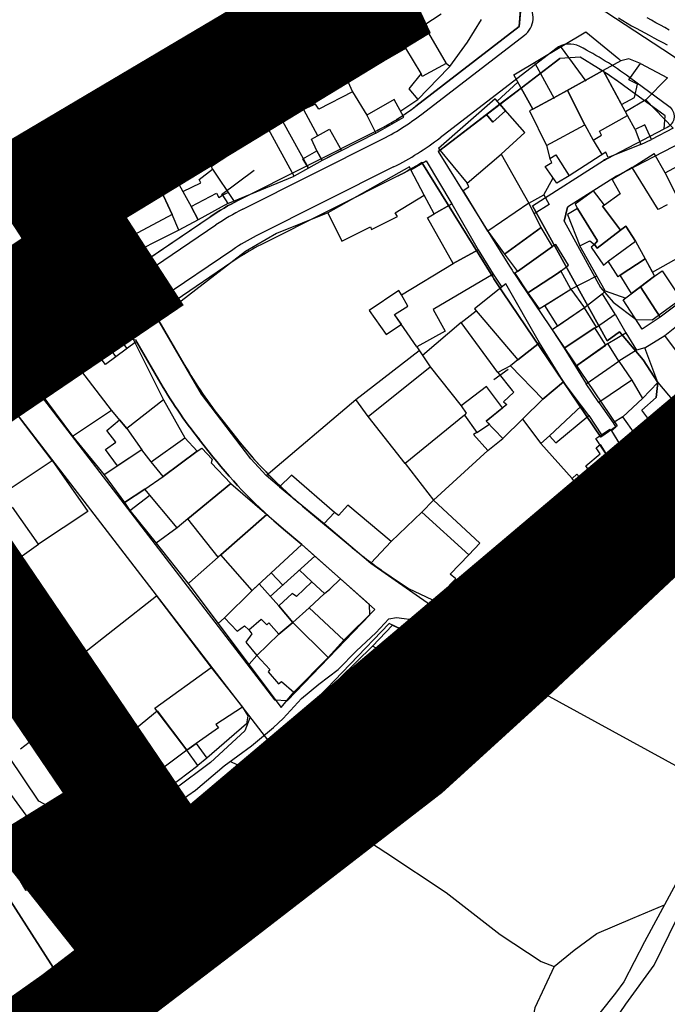
# Model space of a CAD drawing. Units: millimetres. Extents: x -2977 to 2504, y 1568 to 8727.
# Drawn here: x 621 to 751, y 2090 to 2287 of the extents above; entities that cross this region are included whole.
import ezdxf

# ---------------------------------------------------------------- set-up
doc = ezdxf.new("R2010")
doc.units = ezdxf.units.MM
doc.linetypes.add('ACAD_ISO02W100', pattern=[15, 12, -3])
doc.linetypes.add('ACAD_ISO09W100', pattern=[45, 24, -3, 6, -3, 6, -3])
doc.layers.add('CADR', color=7, linetype='Continuous')
doc.layers.add('P001', color=50, linetype='Continuous')

msp = doc.modelspace()

# ---------------------------------------------------------------- linework, layer by layer
at = {"color": 240, "linetype": 'ACAD_ISO02W100', "lineweight": 90, "true_color": 0xed1f24, "const_width": 20}
for points in [[(539.14, 2079.18), (539.11, 2091.16), (543.27, 2113.68), (548.46, 2139.94), (556.64, 2174.17), (558, 2177.08), (562.42, 2184.07), (566.49, 2190.51), (572.61, 2197.14), (585.69, 2207.47), (609.51, 2223.52), (633.8, 2239.99), (627.62, 2256.81), (693.71, 2295.98), (677.93, 2310.68)], [(850.44, 2251.42), (844.07, 2255.55), (833.74, 2254.48), (824.91, 2211.84), (786.25, 2218.25), (755.67, 2192.4), (719.52, 2158.53), (699.03, 2139.86), (660.69, 2110.25), (630.98, 2087.59), (599.64, 2065.42)]]:
    msp.add_lwpolyline(points, dxfattribs=at)
at = {"layer": 'CADR', "color": 251, "ltscale": 100, "extrusion": (-0.00080758, 0.001383, 0.999999)}
for p, q in [((702.65, 2292.05), (694.69, 2287.28)), ((694.69, 2287.28), (695.16, 2286.78)), ((701.74, 2286.18), (705.27, 2288.45)), ((710.5, 2282.74), (713.32, 2287.31)), ((695.16, 2286.78), (683.71, 2280.22)), ((695.16, 2286.78), (696.91, 2283.73)), ((696.91, 2283.73), (695.16, 2286.78)), ((696.91, 2283.73), (701.74, 2286.18)), ((696.91, 2283.73), (701.74, 2286.18)), ((701.74, 2286.18), (706.28, 2278.51)), ((698.18, 2281.6), (696.91, 2283.73)), ((698.18, 2281.6), (696.91, 2283.73)), ((719.81, 2276.2), (734.25, 2284.85)), ((734.25, 2284.85), (740.9, 2279.46)), ((686.55, 2274.91), (698.18, 2281.6)), ((701.22, 2276.48), (698.18, 2281.6)), ((698.18, 2281.6), (698.18, 2281.6)), ((707, 2277.92), (710.5, 2282.74)), ((674.49, 2274.9), (683.71, 2280.22)), ((683.71, 2280.22), (686.55, 2274.91)), ((683.71, 2280.22), (683.71, 2280.22)), ((683.71, 2280.22), (686.55, 2274.91)), ((741.27, 2279.06), (737.73, 2277.07)), ((741.27, 2279.06), (737.73, 2277.07)), ((740.9, 2279.46), (741.27, 2279.06)), ((742.87, 2279.43), (741.27, 2279.06)), ((745.23, 2278.49), (742.87, 2279.43)), ((700.56, 2271.26), (706.75, 2277.64)), ((706.28, 2278.51), (701.45, 2275.89)), ((706.28, 2278.51), (701.45, 2275.89)), ((707, 2277.92), (706.28, 2278.51)), ((706.75, 2277.64), (707, 2277.92)), ((737.73, 2277.07), (730.62, 2273.08)), ((737.73, 2277.07), (730.62, 2273.08)), ((737.73, 2277.07), (741.41, 2270.27)), ((737.73, 2277.07), (737.73, 2277.07)), ((742.6, 2268.08), (737.73, 2277.07)), ((742.86, 2275.19), (745.23, 2278.49)), ((745.23, 2278.49), (750.62, 2275.65)), ((701.22, 2276.48), (698.73, 2273.42)), ((701.45, 2275.89), (701.22, 2276.48)), ((701.45, 2275.89), (701.22, 2276.48)), ((723.64, 2269.34), (719.81, 2276.2)), ((744.6, 2274.34), (742.86, 2275.19)), ((750.62, 2275.65), (746.32, 2271.18)), ((674.49, 2274.9), (667.53, 2270.63)), ((677.64, 2269.25), (674.49, 2274.9)), ((677.64, 2269.25), (674.49, 2274.9)), ((686.55, 2274.91), (687.44, 2272.83)), ((698.73, 2273.42), (700.56, 2271.26)), ((716.49, 2270.94), (720.62, 2274.76)), ((730.62, 2273.08), (723.64, 2269.34)), ((730.62, 2273.08), (723.64, 2269.34)), ((734.07, 2266.16), (730.62, 2273.08)), ((730.62, 2273.08), (734.07, 2266.16)), ((744.05, 2271.65), (744.6, 2274.34)), ((687.44, 2272.83), (680.68, 2269.35)), ((687.44, 2272.83), (690.37, 2268.15)), ((695.82, 2271.29), (690.37, 2268.15)), ((697.77, 2267.73), (695.82, 2271.29)), ((697.19, 2269), (700.56, 2271.26)), ((716.05, 2271.44), (704.71, 2261.46)), ((722.01, 2264.68), (716.05, 2271.44)), ((741.41, 2270.27), (744.05, 2271.65)), ((746.32, 2271.18), (742.22, 2268.78)), ((746.32, 2271.18), (751.77, 2265.51)), ((656.1, 2263.17), (667.53, 2270.63)), ((667.53, 2270.63), (670.64, 2265.32)), ((667.53, 2270.63), (670.64, 2265.32)), ((673.39, 2266.92), (677.64, 2269.25)), ((680.03, 2270.36), (677.64, 2269.25)), ((677.64, 2269.25), (680.45, 2264.05)), ((680.68, 2269.35), (680.03, 2270.36)), ((723.64, 2269.34), (722.98, 2268.99)), ((690.37, 2268.15), (692.11, 2264.54)), ((692.11, 2264.54), (697.77, 2267.73)), ((722.98, 2268.99), (726.4, 2262.08)), ((737, 2264.89), (742.6, 2268.08)), ((744.17, 2265.29), (742.6, 2268.08)), ((670.64, 2265.32), (659.15, 2257.86)), ((670.64, 2265.32), (673.39, 2266.92)), ((670.64, 2265.32), (673.39, 2266.92)), ((675.78, 2255.9), (670.64, 2265.32)), ((673.39, 2266.92), (678.62, 2257.52)), ((679.27, 2263.34), (682.83, 2265.34)), ((682.83, 2265.34), (685.26, 2261.04)), ((726.4, 2262.08), (734.07, 2266.16)), ((734.07, 2266.16), (735.76, 2263.11)), ((746.09, 2266.17), (744.17, 2265.29)), ((744.17, 2265.29), (745.3, 2262.26)), ((747.41, 2263.22), (746.09, 2266.17)), ((751.77, 2265.51), (747.41, 2263.22)), ((656.1, 2263.17), (649.96, 2259.19)), ((659.15, 2257.86), (656.1, 2263.17)), ((659.15, 2257.86), (656.1, 2263.17)), ((680.31, 2260.96), (679.27, 2263.34)), ((692.11, 2264.54), (681.4, 2259.01)), ((717.3, 2260.34), (722.01, 2264.68)), ((735.76, 2263.11), (737.43, 2264.09)), ((737.43, 2264.09), (737, 2264.89)), ((745.3, 2262.26), (747.41, 2263.22)), ((704.71, 2261.46), (710.49, 2254.47)), ((726.4, 2262.08), (727.07, 2259.45)), ((735.76, 2263.11), (737.45, 2260.26)), ((745.3, 2262.26), (738.76, 2259.61)), ((646.93, 2257.55), (649.96, 2259.19)), ((649.96, 2259.19), (653.45, 2252.79)), ((649.96, 2259.19), (653.45, 2252.79)), ((677.5, 2259.35), (680.31, 2260.96)), ((678.62, 2257.52), (677.5, 2259.35)), ((681.4, 2259.01), (680.31, 2260.96)), ((680.31, 2260.96), (681.4, 2259.01)), ((685.26, 2261.04), (681.4, 2259.01)), ((710.49, 2254.47), (717.3, 2260.34)), ((710.49, 2254.47), (717.3, 2260.34)), ((717.3, 2260.34), (722.83, 2250.46)), ((727.07, 2259.45), (728.24, 2260.16)), ((727.47, 2258.63), (727.07, 2259.45)), ((728.24, 2260.16), (730.93, 2255.95)), ((738.25, 2260.74), (730.93, 2255.95)), ((738.76, 2259.61), (738.25, 2260.74)), ((743.57, 2257.63), (747.98, 2260.42)), ((750.17, 2256.54), (747.98, 2260.42)), ((635.6, 2251.52), (646.93, 2257.55)), ((651.31, 2248.22), (646.93, 2257.55)), ((646.93, 2257.55), (651.31, 2248.22)), ((656.74, 2255.2), (659.37, 2257.3)), ((659.37, 2257.3), (659.15, 2257.86)), ((659.37, 2257.3), (663.58, 2251.02)), ((678.62, 2257.52), (675.78, 2255.9)), ((681.4, 2259.01), (678.62, 2257.52)), ((698.91, 2257.74), (682.49, 2248.53)), ((699.18, 2257.16), (698.91, 2257.74)), ((699.18, 2257.16), (702.23, 2258.98)), ((702.23, 2258.98), (707.41, 2250.37)), ((726.11, 2257.85), (727.47, 2258.63)), ((728.44, 2254.48), (726.11, 2257.85)), ((743.57, 2257.63), (739.56, 2255.26)), ((748.78, 2249.24), (743.57, 2257.63)), ((750.17, 2256.54), (753.67, 2258.43)), ((662.43, 2250.39), (675.78, 2255.9)), ((701.83, 2252.08), (699.18, 2257.16)), ((701.83, 2252.08), (699.18, 2257.16)), ((725.83, 2252.16), (727.71, 2255.54)), ((730.93, 2255.95), (728.44, 2254.48)), ((739.56, 2255.26), (741.15, 2252.38)), ((752.49, 2251.98), (750.17, 2256.54)), ((653.45, 2252.79), (657.06, 2254.57)), ((657.06, 2254.57), (656.74, 2255.2)), ((709.64, 2252.99), (710.77, 2253.77)), ((710.77, 2253.77), (710.49, 2254.47)), ((636.98, 2248.84), (635.6, 2251.52)), ((653.45, 2252.79), (655.12, 2249.8)), ((655.12, 2249.8), (660.16, 2252.52)), ((660.16, 2252.52), (660.62, 2251.63)), ((660.62, 2251.63), (661.4, 2252.06)), ((661.4, 2252.06), (662.43, 2252.65)), ((661.4, 2252.06), (662.43, 2250.39)), ((696.05, 2248.57), (701.83, 2252.08)), ((703.84, 2248.31), (701.83, 2252.08)), ((701.83, 2252.08), (701.83, 2252.08)), ((714.6, 2244.87), (709.64, 2252.99)), ((722.83, 2250.46), (725.83, 2252.16)), ((725.83, 2252.16), (726.91, 2250.21)), ((735.81, 2252.94), (732.12, 2250.31)), ((738.01, 2250.09), (735.81, 2252.94)), ((741.15, 2252.38), (738.01, 2250.09)), ((656.52, 2247.11), (655.12, 2249.8)), ((655.12, 2249.8), (656.52, 2247.11)), ((662.43, 2250.39), (656.52, 2247.11)), ((703.84, 2248.31), (707.41, 2250.37)), ((707.41, 2250.37), (703.84, 2248.31)), ((707.41, 2250.37), (712.7, 2241.13)), ((722.83, 2250.46), (714.6, 2244.87)), ((722.83, 2250.46), (714.6, 2244.87)), ((723.93, 2248.31), (722.83, 2250.46)), ((725.32, 2245.6), (722.83, 2250.46)), ((726.91, 2250.21), (723.93, 2248.31)), ((732.61, 2249.44), (730.56, 2248.24)), ((732.12, 2250.31), (732.61, 2249.44)), ((732.61, 2249.44), (736.63, 2242.92)), ((736.63, 2242.92), (732.61, 2249.44)), ((737.59, 2249.88), (738.01, 2250.09)), ((738.01, 2250.09), (737.59, 2249.88)), ((741.23, 2245.06), (737.59, 2249.88)), ((737.59, 2249.88), (741.23, 2245.06)), ((750.61, 2250.17), (748.78, 2249.24)), ((636.66, 2247.29), (636.98, 2248.84)), ((651.31, 2248.22), (639.39, 2241.84)), ((652.66, 2245.06), (651.31, 2248.22)), ((682.49, 2248.53), (672.19, 2244.39)), ((682.49, 2248.53), (685.32, 2242.89)), ((691.29, 2245.19), (696.48, 2247.79)), ((696.48, 2247.79), (696.05, 2248.57)), ((702.48, 2247.51), (703.84, 2248.31)), ((707.67, 2238.37), (702.48, 2247.51)), ((703.84, 2248.31), (703.84, 2248.31)), ((730.56, 2248.24), (733.09, 2241.91)), ((639.39, 2241.84), (636.66, 2247.29)), ((656.52, 2247.11), (652.66, 2245.06)), ((685.32, 2242.89), (691.06, 2245.75)), ((691.06, 2245.75), (691.29, 2245.19)), ((717.95, 2240.24), (725.32, 2245.6)), ((725.32, 2245.6), (717.95, 2240.24)), ((727.56, 2241.78), (725.32, 2245.6)), ((741.23, 2245.06), (742.27, 2245.86)), ((742.27, 2245.86), (741.23, 2245.06)), ((742.27, 2245.86), (744.22, 2242.84)), ((744.22, 2242.84), (742.27, 2245.86)), ((652.66, 2245.06), (640.67, 2239.07)), ((672.19, 2244.39), (666.02, 2240.76)), ((714.6, 2244.87), (717.95, 2240.24)), ((736.53, 2241.45), (741.23, 2245.06)), ((741.23, 2245.06), (736.53, 2241.45)), ((741.23, 2245.06), (741.23, 2245.06)), ((727.56, 2241.78), (720.57, 2236.8)), ((720.57, 2236.8), (727.56, 2241.78)), ((728.27, 2242.19), (727.56, 2241.78)), ((730.81, 2238.06), (728.27, 2242.19)), ((733.09, 2241.91), (735.09, 2242.92)), ((738.13, 2232.92), (733.09, 2241.91)), ((735.09, 2242.92), (735.99, 2242.2)), ((735.99, 2242.2), (735.35, 2241.63)), ((735.35, 2241.63), (737.84, 2238.03)), ((736.63, 2242.92), (735.99, 2242.2)), ((735.99, 2242.2), (736.63, 2242.92)), ((735.99, 2242.2), (736.53, 2241.45)), ((736.53, 2241.45), (735.99, 2242.2)), ((738.77, 2238.84), (744.22, 2242.84)), ((738.77, 2238.84), (744.22, 2242.84)), ((744.22, 2242.84), (746.15, 2239.32)), ((744.22, 2242.84), (746.15, 2239.32)), ((747.61, 2236.62), (756.55, 2241.7)), ((666.02, 2240.76), (648.44, 2227.24)), ((707.67, 2238.37), (712.7, 2241.13)), ((712.7, 2241.13), (707.67, 2238.37)), ((712.7, 2241.13), (715.67, 2236.27)), ((717.95, 2240.24), (720.57, 2236.8)), ((697.28, 2232.11), (707.67, 2238.37)), ((728.76, 2236.52), (730.81, 2238.06)), ((737.84, 2238.03), (738.77, 2238.84)), ((738.77, 2238.84), (738.77, 2238.84)), ((740.77, 2235.69), (738.77, 2238.84)), ((746.15, 2239.32), (741.18, 2236.04)), ((741.18, 2236.04), (746.15, 2239.32)), ((746.15, 2239.32), (747.61, 2236.62)), ((746.15, 2239.32), (748.04, 2235.82)), ((715.67, 2236.27), (703.67, 2229.15)), ((715.67, 2236.27), (717.39, 2233.66)), ((720.57, 2236.8), (720.02, 2236.43)), ((720.02, 2236.43), (722.65, 2232.53)), ((728.76, 2236.52), (722.65, 2232.53)), ((722.65, 2232.53), (728.76, 2236.52)), ((729.27, 2236.9), (728.76, 2236.52)), ((731.27, 2233.25), (729.27, 2236.9)), ((731.27, 2233.25), (736.46, 2235.89)), ((741.18, 2236.04), (740.77, 2235.69)), ((743.45, 2232.34), (741.18, 2236.04)), ((748.04, 2235.82), (743.45, 2232.34)), ((745.2, 2233.67), (748.04, 2235.82)), ((748.04, 2235.82), (749.56, 2236.9)), ((749.56, 2236.9), (752.68, 2232.28)), ((718.21, 2234.32), (711.91, 2229.3)), ((724.94, 2222.47), (718.21, 2234.32)), ((741.76, 2231.06), (745.2, 2233.67)), ((749.2, 2227.64), (745.2, 2233.67)), ((745.2, 2233.67), (749.2, 2227.64)), ((696.75, 2232.96), (690.8, 2228.98)), ((697.28, 2232.11), (696.75, 2232.96)), ((698.55, 2229.85), (697.28, 2232.11)), ((698.55, 2229.85), (697.28, 2232.11)), ((722.65, 2232.53), (724.91, 2229.26)), ((725.99, 2229.93), (731.27, 2233.25)), ((726.01, 2229.93), (731.27, 2233.25)), ((731.27, 2233.25), (733.99, 2229.5)), ((737.63, 2232.28), (733.99, 2229.5)), ((737.63, 2232.28), (738.13, 2232.92)), ((740.17, 2228.24), (737.63, 2232.28)), ((738.13, 2232.92), (742.28, 2231.45)), ((755.51, 2232.41), (749.2, 2227.64)), ((695.86, 2228.17), (698.55, 2229.85)), ((695.86, 2228.17), (698.55, 2229.85)), ((724.91, 2229.26), (725.99, 2229.93)), ((728.62, 2225.82), (726.01, 2229.93)), ((745.55, 2225.19), (741.76, 2231.06)), ((750.09, 2223.94), (757.31, 2229.77)), ((690.8, 2228.98), (694.19, 2224.12)), ((697.26, 2226.18), (695.86, 2228.17)), ((700.35, 2221.67), (695.86, 2228.17)), ((703.67, 2229.15), (706.06, 2224.82)), ((709.28, 2226.56), (712.27, 2228.87)), ((711.91, 2229.3), (720.62, 2219.06)), ((733.99, 2229.5), (727.52, 2225.07)), ((733.99, 2229.5), (728.62, 2225.82)), ((736.39, 2225.62), (733.99, 2229.5)), ((736.39, 2225.62), (740.17, 2228.24)), ((740.17, 2228.24), (742.28, 2224.48)), ((749.2, 2227.64), (745.55, 2225.19)), ((631.77, 2218.47), (642.29, 2225.63)), ((642.29, 2225.63), (649.56, 2211.01)), ((657.17, 2212.17), (648.44, 2227.24)), ((694.19, 2224.12), (697.26, 2226.18)), ((697.26, 2226.18), (697.26, 2226.18)), ((709.28, 2226.56), (701.52, 2219.92)), ((716.6, 2216.52), (709.28, 2226.56)), ((736.05, 2225.5), (736.39, 2225.62)), ((706.06, 2224.82), (700.35, 2221.67)), ((727.52, 2225.07), (729.89, 2221.42)), ((729.89, 2221.42), (736.05, 2225.5)), ((736.05, 2225.5), (729.89, 2221.42)), ((738.29, 2221.99), (736.05, 2225.5)), ((738.68, 2222.32), (742.28, 2224.48)), ((742.28, 2224.48), (744.43, 2221.02)), ((746.11, 2221.48), (750.09, 2223.94)), ((752.64, 2220.5), (750.09, 2223.94)), ((724.94, 2222.47), (720.62, 2219.06)), ((720.62, 2219.06), (724.94, 2222.47)), ((729.79, 2214.65), (724.94, 2222.47)), ((738.68, 2222.32), (732.18, 2217.72)), ((732.18, 2217.72), (738.29, 2221.99)), ((740.9, 2218.81), (738.68, 2222.32)), ((688.16, 2211.08), (700.84, 2220.94)), ((700.35, 2221.67), (703.03, 2217.66)), ((729.89, 2221.42), (732.18, 2217.72)), ((729.89, 2221.42), (729.89, 2221.42)), ((744.43, 2221.02), (740.9, 2218.81)), ((746.11, 2221.48), (744.43, 2221.02)), ((748.74, 2214.49), (746.11, 2221.48)), ((632.28, 2217.84), (624.57, 2212.84)), ((632.28, 2217.84), (631.77, 2218.47)), ((639.15, 2208.97), (632.28, 2217.84)), ((639.15, 2208.97), (632.28, 2217.84)), ((719.16, 2217.85), (716.6, 2216.52)), ((720.62, 2219.06), (719.16, 2217.85)), ((725.63, 2211.19), (719.16, 2217.85)), ((719.16, 2217.85), (725.63, 2211.19)), ((732.18, 2217.72), (734.33, 2214.26)), ((734.33, 2214.26), (740.9, 2218.81)), ((734.33, 2214.26), (740.9, 2218.81)), ((740.9, 2218.81), (743.48, 2214.99)), ((690.62, 2207.67), (703.03, 2217.66)), ((703.03, 2217.66), (709.28, 2209.83)), ((716.6, 2216.52), (719.52, 2212.88)), ((729.79, 2214.65), (725.63, 2211.19)), ((725.63, 2211.19), (729.79, 2214.65)), ((733.41, 2209.8), (729.79, 2214.65)), ((736.9, 2210.47), (734.33, 2214.26)), ((743.48, 2214.99), (736.9, 2210.47)), ((743.48, 2214.99), (745.6, 2211.33)), ((745.6, 2211.33), (748.74, 2214.49)), ((748.74, 2214.49), (751.94, 2210.69)), ((624.57, 2212.84), (631.29, 2203.77)), ((667.09, 2199.2), (657.17, 2212.17)), ((714.31, 2213.72), (709.28, 2209.83)), ((717.57, 2209.42), (714.31, 2213.72)), ((719.79, 2212.59), (717.74, 2210.66)), ((719.52, 2212.88), (719.79, 2212.59)), ((649.56, 2211.01), (642.18, 2205.29)), ((649.56, 2211.01), (653.82, 2203.4)), ((670.12, 2195.86), (688.16, 2211.08)), ((690.62, 2207.67), (688.16, 2211.08)), ((709.28, 2209.83), (710.26, 2208.37)), ((709.28, 2209.83), (709.28, 2209.83)), ((709.28, 2209.83), (710.26, 2208.37)), ((718.4, 2210.1), (714.3, 2206.75)), ((717.59, 2203.25), (725.63, 2211.19)), ((717.74, 2210.66), (718.4, 2210.1)), ((725.63, 2211.19), (721.53, 2207.15)), ((736.9, 2210.47), (739.75, 2206.44)), ((741.68, 2207.61), (745.6, 2211.33)), ((751.94, 2210.69), (747.76, 2207.23)), ((627.19, 2198.89), (619.43, 2209.16)), ((631.29, 2203.77), (639.15, 2208.97)), ((642.18, 2205.29), (639.15, 2208.97)), ((709.9, 2207.98), (698, 2198.25)), ((710.26, 2208.37), (709.9, 2207.98)), ((710.26, 2208.37), (709.9, 2207.98)), ((709.9, 2207.98), (712.38, 2204.5)), ((714.3, 2206.75), (717.57, 2209.42)), ((733.41, 2209.8), (726.99, 2203.82)), ((726.99, 2203.82), (733.41, 2209.8)), ((728.22, 2202.42), (734.88, 2207.88)), ((734.88, 2207.88), (733.41, 2209.8)), ((734.88, 2207.88), (737.4, 2204.04)), ((638.2, 2204.87), (640.73, 2207.05)), ((640.73, 2207.05), (642.18, 2205.29)), ((698, 2198.25), (690.62, 2207.67)), ((712.38, 2204.5), (714.92, 2206.14)), ((714.92, 2206.14), (714.3, 2206.75)), ((714.3, 2206.75), (717.59, 2203.25)), ((721.53, 2207.15), (725.24, 2202.29)), ((741.68, 2207.61), (739.75, 2206.44)), ((739.75, 2206.44), (740.3, 2205.57)), ((744.13, 2204.16), (741.68, 2207.61)), ((748.27, 2206.56), (746.81, 2205.41)), ((747.76, 2207.23), (748.27, 2206.56)), ((750.55, 2203.25), (748.27, 2206.56)), ((748.27, 2206.56), (750.55, 2203.25)), ((640, 2202.53), (638.2, 2204.87)), ((642.18, 2205.29), (645.19, 2201.03)), ((712.38, 2204.5), (711.71, 2204.06)), ((711.71, 2204.06), (714.64, 2200.9)), ((736.3, 2203.31), (739.06, 2205.14)), ((739.06, 2205.14), (739.4, 2204.85)), ((740.3, 2205.57), (739.4, 2204.85)), ((739.4, 2204.85), (741.75, 2200.99)), ((739.4, 2204.85), (744.25, 2196.87)), ((746.43, 2205.87), (744.13, 2204.16)), ((746.81, 2205.41), (746.43, 2205.87)), ((750.55, 2203.25), (752.81, 2204.33)), ((631.29, 2203.77), (637.65, 2196)), ((637.91, 2201.08), (640, 2202.53)), ((647.08, 2198.62), (653.82, 2203.4)), ((653.82, 2203.4), (656.28, 2200.77)), ((714.64, 2200.9), (717.59, 2203.25)), ((725.24, 2202.29), (726.99, 2203.82)), ((725.24, 2202.29), (731.55, 2195.28)), ((726.99, 2203.82), (728.22, 2202.42)), ((739.11, 2199.03), (736.3, 2203.31)), ((736.33, 2201.4), (737.13, 2202.06)), ((737.13, 2202.06), (739.11, 2199.03)), ((749.27, 2202.19), (750.55, 2203.25)), ((750.61, 2200.13), (749.27, 2202.19)), ((645.19, 2201.03), (637.65, 2196)), ((640.33, 2197.78), (637.91, 2201.08)), ((645.19, 2201.03), (640.33, 2197.78)), ((647.08, 2198.62), (645.19, 2201.03)), ((656.28, 2200.77), (649.47, 2195.66)), ((649.47, 2195.66), (656.28, 2200.77)), ((656.28, 2200.77), (657.22, 2201.32)), ((657.22, 2201.32), (659.32, 2199.12)), ((714.64, 2200.9), (703.72, 2190.91)), ((734.24, 2197.83), (737.13, 2200.18)), ((737.13, 2200.18), (736.33, 2201.4)), ((741.75, 2200.99), (739.11, 2199.03)), ((741.75, 2200.99), (739.11, 2199.03)), ((744.25, 2196.87), (741.75, 2200.99)), ((748.39, 2198.59), (750.61, 2200.13)), ((616.98, 2192.07), (627.19, 2198.89)), ((627.19, 2198.89), (634.38, 2188.63)), ((649.47, 2195.66), (647.08, 2198.62)), ((649.47, 2195.66), (647.08, 2198.62)), ((659.32, 2199.12), (659.12, 2198.41)), ((659.12, 2198.41), (663.09, 2194.26)), ((670.12, 2195.86), (667.09, 2199.2)), ((698, 2198.25), (703.72, 2190.91)), ((739.11, 2199.03), (735.32, 2196.2)), ((739.11, 2199.03), (735.32, 2196.2)), ((742.64, 2193.58), (739.11, 2199.03)), ((739.11, 2199.03), (742.64, 2193.58)), ((744.25, 2196.87), (748.11, 2199.16)), ((748.11, 2199.16), (748.39, 2198.59)), ((731.55, 2195.28), (732.44, 2196.1)), ((732.44, 2196.1), (733.58, 2194.86)), ((733.58, 2194.86), (735.32, 2196.2)), ((735.32, 2196.2), (734.24, 2197.83)), ((735.32, 2196.2), (737.22, 2193.75)), ((735.32, 2196.2), (737.22, 2193.75)), ((745.11, 2195.17), (744.25, 2196.87)), ((637.65, 2196), (641.7, 2190.42)), ((645.79, 2193.12), (649.47, 2195.66)), ((645.79, 2193.12), (649.47, 2195.66)), ((654.45, 2187.15), (663.09, 2194.26)), ((663.09, 2194.26), (654.45, 2187.15)), ((663.09, 2194.26), (670.3, 2188.07)), ((672.82, 2193.6), (670.12, 2195.86)), ((675.2, 2195.92), (672.82, 2193.6)), ((683.87, 2188.46), (675.2, 2195.92)), ((734.35, 2191.44), (731.55, 2195.28)), ((742.64, 2193.58), (745.11, 2195.17)), ((645.79, 2193.12), (641.7, 2190.42)), ((641.7, 2190.42), (645.79, 2193.12)), ((646.81, 2191.92), (645.79, 2193.12)), ((645.79, 2193.12), (645.79, 2193.12)), ((652.29, 2185.36), (645.79, 2193.12)), ((672.82, 2193.6), (681.78, 2186.23)), ((734.35, 2191.44), (736.68, 2193.26)), ((736.68, 2193.26), (734.35, 2191.44)), ((737.22, 2193.75), (736.68, 2193.26)), ((737.22, 2193.75), (736.68, 2193.26)), ((736.68, 2193.26), (738.48, 2190.66)), ((736.68, 2193.26), (736.68, 2193.26)), ((736.68, 2193.26), (738.48, 2190.66)), ((738.48, 2190.66), (742.64, 2193.58)), ((641.7, 2190.42), (642.77, 2188.87)), ((642.77, 2188.87), (646.81, 2191.92)), ((703.72, 2190.91), (701.35, 2188.53)), ((713, 2182.26), (703.72, 2190.91)), ((733.79, 2189.9), (734.91, 2190.86)), ((734.91, 2190.86), (734.35, 2191.44)), ((738.48, 2190.66), (735.23, 2187.83)), ((624.49, 2182.12), (619.27, 2189.54)), ((634.38, 2188.63), (624.49, 2182.12)), ((642.77, 2188.87), (648.05, 2182.29)), ((681.78, 2186.23), (683.87, 2188.46)), ((683.87, 2188.46), (681.78, 2186.23)), ((684.63, 2187.86), (683.87, 2188.46)), ((686.55, 2189.94), (684.63, 2187.86)), ((695.24, 2182.62), (686.55, 2189.94)), ((701.35, 2188.53), (695.24, 2182.62)), ((701.35, 2188.53), (710.78, 2179.94)), ((710.78, 2179.94), (701.35, 2188.53)), ((735.23, 2187.83), (733.79, 2189.9)), ((654.45, 2187.15), (652.29, 2185.36)), ((660.54, 2179.5), (654.45, 2187.15)), ((661.03, 2179.93), (670.3, 2188.07)), ((670.3, 2188.07), (661.03, 2179.93)), ((670.3, 2188.07), (677.28, 2182.04)), ((681.78, 2186.23), (691.17, 2178.25)), ((721.53, 2173.24), (735.7, 2187.22)), ((735.7, 2187.22), (735.23, 2187.83)), ((652.29, 2185.36), (648.05, 2182.29)), ((648.05, 2182.29), (654.41, 2174.24)), ((691.17, 2178.25), (695.24, 2182.62)), ((695.24, 2182.62), (691.17, 2178.25)), ((710.78, 2179.94), (713, 2182.26)), ((615.86, 2175.95), (624.49, 2182.12)), ((677.28, 2182.04), (668.4, 2173.79)), ((677.28, 2182.04), (685.08, 2175.13)), ((654.76, 2174.41), (660.54, 2179.5)), ((661.03, 2179.93), (660.54, 2179.5)), ((667.36, 2172.82), (661.03, 2179.93)), ((670.98, 2171.61), (679.92, 2179.66)), ((691.17, 2178.25), (703.14, 2169.94)), ((707.04, 2176.08), (710.78, 2179.94)), ((671.16, 2176.36), (673.5, 2173.88)), ((679.32, 2174.52), (676.78, 2176.93)), ((654.41, 2174.24), (654.76, 2174.41)), ((679.32, 2174.52), (676.25, 2171.57)), ((681.83, 2172.19), (679.32, 2174.52)), ((682.91, 2173.05), (685.08, 2175.13)), ((685.08, 2175.13), (685.08, 2175.11)), ((685.08, 2175.11), (691.96, 2169)), ((703.14, 2169.94), (708.19, 2175.14)), ((708.19, 2175.14), (707.04, 2176.08)), ((654.41, 2174.24), (673.14, 2149.36)), ((667.36, 2172.82), (661.81, 2167.33)), ((668.73, 2174.1), (667.36, 2172.82)), ((668.4, 2173.79), (667.36, 2172.82)), ((672.69, 2169.73), (668.73, 2174.1)), ((681.83, 2172.19), (682.91, 2173.05)), ((712.47, 2163.9), (721.53, 2173.24)), ((632.52, 2159.45), (648.18, 2171.7)), ((648.18, 2171.7), (659.09, 2157.36)), ((675.37, 2172.19), (672.69, 2169.73)), ((676.25, 2171.57), (675.37, 2172.19)), ((678.78, 2169.3), (681.83, 2172.19)), ((678.78, 2169.3), (681.83, 2172.19)), ((675.49, 2166.37), (672.69, 2169.73)), ((672.69, 2169.73), (675.49, 2166.37)), ((675.49, 2166.37), (678.78, 2169.3)), ((685.73, 2162.86), (678.78, 2169.3)), ((691.96, 2169), (685.73, 2162.86)), ((703.14, 2169.94), (712.47, 2163.9)), ((661.81, 2167.33), (660.49, 2166.16)), ((661.81, 2167.33), (664.31, 2164.62)), ((666.7, 2164.91), (669.17, 2167.02)), ((669.17, 2167.02), (670.27, 2165.88)), ((664.31, 2164.62), (665.82, 2165.73)), ((665.82, 2165.73), (666.7, 2164.91)), ((666.7, 2164.91), (667.26, 2164.08)), ((670.27, 2165.88), (670.68, 2166.3)), ((670.68, 2166.3), (672.67, 2164.04)), ((672.67, 2164.04), (675.49, 2166.37)), ((675.49, 2166.37), (672.67, 2164.04)), ((682.59, 2159.38), (675.49, 2166.37)), ((691.46, 2161.64), (695.49, 2165.85)), ((695.49, 2165.85), (702.44, 2162.58)), ((667.26, 2164.08), (666.09, 2162.42)), ((672.67, 2164.04), (668.3, 2159.76)), ((682.59, 2159.38), (685.73, 2162.86)), ((699.93, 2158.83), (702.44, 2162.58)), ((702.44, 2162.58), (703.9, 2161.35)), ((666.09, 2162.42), (668.3, 2159.76)), ((691.46, 2161.64), (684.97, 2155.27)), ((699.11, 2157.57), (691.46, 2161.64)), ((703.9, 2161.35), (701.91, 2157.93)), ((632.52, 2159.45), (629.07, 2156.93)), ((639.19, 2149.03), (632.52, 2159.45)), ((668.3, 2159.76), (666.75, 2158.05)), ((668.3, 2159.76), (670.88, 2156.97)), ((675.68, 2152.38), (682.59, 2159.38)), ((701.91, 2157.93), (699.93, 2158.83)), ((629.07, 2156.93), (635.68, 2146.65)), ((647.84, 2149.21), (659.09, 2157.36)), ((659.09, 2157.36), (665.39, 2149.42)), ((670.88, 2156.97), (670.53, 2156.46)), ((695.2, 2149.96), (699.11, 2157.57)), ((701.91, 2157.93), (697.21, 2148.69)), ((670.53, 2156.46), (672.59, 2154.09)), ((672.59, 2154.09), (673.24, 2154.53)), ((673.24, 2154.53), (675.68, 2152.38)), ((684.97, 2155.27), (695.2, 2149.96)), ((673.14, 2149.36), (675.68, 2152.38)), ((635.68, 2146.65), (639.19, 2149.03)), ((639.61, 2141.48), (648.27, 2148.64)), ((654.22, 2140.8), (647.84, 2149.21)), ((648.27, 2148.64), (654.22, 2140.8)), ((665.39, 2149.42), (660.07, 2145.9)), ((665.39, 2149.42), (666.45, 2147.64)), ((697.21, 2148.69), (695.2, 2149.96)), ((639.61, 2141.48), (635.68, 2146.65)), ((666.45, 2147.64), (666.21, 2146.05)), ((660.6, 2145.25), (656.09, 2142.11)), ((666.21, 2146.05), (658.23, 2139.19)), ((660.07, 2145.9), (660.6, 2145.25)), ((644.66, 2133.6), (639.61, 2141.48)), ((654.22, 2140.8), (644.66, 2133.6)), ((654.22, 2140.8), (656.09, 2142.11)), ((656.09, 2142.11), (654.22, 2140.8)), ((656.43, 2137.72), (654.22, 2140.8)), ((654.22, 2140.8), (654.22, 2140.8)), ((656.09, 2142.11), (658.23, 2139.19)), ((658.23, 2139.19), (656.43, 2137.72)), ((646.76, 2130.31), (656.43, 2137.72)), ((644.66, 2133.6), (646.76, 2130.31)), ((645.73, 2124.43), (643.05, 2122.22)), ((651.52, 2117.39), (645.73, 2124.43)), ((643.05, 2122.22), (634.8, 2115.35)), ((643.05, 2122.22), (646.68, 2118.1)), ((646.68, 2118.1), (643.05, 2122.22)), ((646.68, 2118.1), (647.32, 2118.67)), ((647.32, 2118.67), (646.68, 2118.1)), ((647.32, 2118.67), (649.66, 2115.88)), ((650.87, 2114.44), (647.32, 2118.67)), ((649.66, 2115.88), (651.52, 2117.39)), ((634.8, 2115.35), (641.9, 2106.83)), ((641.9, 2106.83), (650.87, 2114.44))]:
    msp.add_line(p, q, dxfattribs=at)
at = {"layer": 'CADR', "color": 251, "ltscale": 100}
for p, q in [((701.38, 2268.36), (721.93, 2284.16)), ((728.26, 2281.46), (705.04, 2263.6)), ((729.34, 2281.71), (734.26, 2274.93)), ((733.13, 2279.74), (729.02, 2279.52)), ((736.81, 2277.48), (733.13, 2279.74)), ((724.03, 2278.53), (727.91, 2271.49)), ((750.2, 2267.98), (741.83, 2274.1)), ((749.99, 2265.36), (750.2, 2267.98)), ((738.61, 2259.46), (749.99, 2265.36)), ((664.57, 2251.07), (692.11, 2264.89)), ((665.47, 2249.28), (693.01, 2263.1)), ((753.6, 2262.72), (740.44, 2255.91)), ((695.7, 2257.74), (668.16, 2243.92)), ((723.59, 2249.97), (737.83, 2259.02)), ((696.59, 2255.95), (669.06, 2242.13)), ((740.44, 2255.91), (730.61, 2249.66)), ((723.59, 2249.97), (738.56, 2222.88)), ((729.89, 2246.84), (730.61, 2249.66)), ((581.14, 2195.01), (658.94, 2247.77)), ((582.26, 2193.36), (660.06, 2246.11)), ((729.89, 2246.84), (737.24, 2233.56)), ((663.43, 2241.15), (648.81, 2231.23)), ((664.55, 2239.49), (649.13, 2229.03)), ((737.24, 2233.56), (739.77, 2230.63)), ((747.58, 2227.1), (757.11, 2234.02)), ((739.77, 2230.63), (744.37, 2227.14)), ((648.05, 2227.91), (648.64, 2226.89)), ((649.13, 2229.03), (648.64, 2226.89)), ((648.64, 2226.89), (653.73, 2218.12)), ((744.37, 2227.14), (747.58, 2227.1)), ((641.26, 2223.69), (625.78, 2213.2)), ((640.24, 2224.02), (642.16, 2221.39)), ((641.26, 2223.69), (643.91, 2223.09)), ((738.56, 2222.88), (741.03, 2224.65)), ((741.03, 2224.65), (745.74, 2219.04)), ((637.93, 2222.45), (639.9, 2219.74)), ((643.91, 2223.09), (648.54, 2215.11)), ((745.74, 2219.04), (748.74, 2214.49)), ((773.29, 2216.03), (746.45, 2193.68)), ((748.74, 2214.49), (748.35, 2211.49)), ((625.78, 2213.2), (625.45, 2211.17)), ((625.45, 2211.17), (671.85, 2150.87)), ((748.35, 2211.49), (745.5, 2208.97)), ((777.13, 2211.42), (750.46, 2189.21)), ((661.44, 2206.8), (664.17, 2203.36)), ((656.74, 2203.07), (659.47, 2199.63)), ((746.45, 2193.68), (698.52, 2147.17)), ((677.46, 2189.72), (687.42, 2181.39)), ((750.46, 2189.21), (702.43, 2142.61)), ((751.8, 2187.73), (703.74, 2141.09)), ((695.22, 2175.52), (698.68, 2173.19)), ((671.85, 2150.87), (674.45, 2150.73)), ((633.06, 2150.35), (620.89, 2140.95)), ((698.52, 2147.17), (659.24, 2117.45)), ((702.43, 2142.61), (646.74, 2100.47)), ((703.74, 2141.09), (647.96, 2098.88)), ((654.94, 2118.17), (654.48, 2118.86)), ((646.74, 2100.47), (609.31, 2071.76)), ((647.96, 2098.88), (610.35, 2070.04))]:
    msp.add_line(p, q, dxfattribs=at)
at = {"layer": 'CADR', "color": 251, "ltscale": 100, "extrusion": (-0.030538, -0.020578, 0.999322)}
msp.add_line((661.19, 2252.25), (667.71, 2257.07), dxfattribs=at)
at = {"layer": 'CADR', "color": 251, "ltscale": 100, "extrusion": (0.004728, 0.00527, 0.999975)}
msp.add_line((715.8, 2215.13), (718.71, 2217.17), dxfattribs=at)
at = {"layer": 'CADR', "color": 251, "ltscale": 100, "extrusion": (0.003625, -0.005001, 0.999981)}
msp.add_line((630.22, 2155.32), (617.01, 2174.34), dxfattribs=at)
at = {"layer": 'CADR', "color": 251, "ltscale": 100}
for points in [[(1358.18, 6356.32, 0), (1366.74, 6325.93)], [(682.65, 2347.38, -0.338617), (701.55, 2341.67), (709.98, 2319.53), (719.09, 2307.22), (722.72, 2303.12), (730.75, 2293.85), (751.67, 2280.08), (762.7, 2272.18), (781.26, 2257.47), (793.29, 2251.28), (820.97, 2250.82), (828.21, 2251.58)], [(695.93, 2288.03), (694.69, 2287.28), (695.16, 2286.78), (674.49, 2274.9), (667.53, 2270.63), (656.1, 2263.17), (649.96, 2259.19), (646.85, 2257.73), (635.6, 2251.52), (635.68, 2251.36), (629.83, 2247.18), (631.2, 2243.62), (633.54, 2236.07), (636.11, 2232.28), (658.94, 2247.77, -0.032669), (664.57, 2251.07), (692.11, 2264.89, 0.021617), (695.88, 2266.99, 0.002914), (696.38, 2267.3, 0.006174), (697.41, 2267.97, 0.016901), (700.16, 2269.94), (720.89, 2285.89), (721.18, 2289.25)], [(704.67, 2260.84, 0.008234), (706.26, 2262.02), (729.02, 2279.52)], [(743.01, 2275.72), (750.94, 2269.92, -0.556802), (750.61, 2265.68), (749.99, 2265.36)], [(704.67, 2260.84), (718.98, 2237.84, 0.009629), (720.99, 2234.74), (740.57, 2205.81)], [(701.34, 2258.61), (715.58, 2235.73, 0.009629), (717.68, 2232.49), (737.26, 2203.57)], [(625.45, 2211.17), (624.94, 2211.84, -0.431894), (625.51, 2215.44), (639.69, 2225.04, -0.481253), (642.96, 2224.28), (643.3, 2223.6)], [(596.34, 2190.82), (596.06, 2191.22, 0.415045), (591.19, 2192.17), (585.63, 2188.39, 0.197421), (563.8, 2155.44), (550.96, 2090.55, 0.158968), (554.82, 2058.53), (555.61, 2056.84, 0.414214), (562.92, 2054.17), (587.49, 2065.6, 0.054784), (606.18, 2076.92), (643.11, 2105.24), (648.06, 2108.99, 0.398261), (648.74, 2113.06), (648.09, 2114.02)], [(553.55, 2068.02, 0.046004), (556.64, 2059.37), (557.84, 2056.78), (561.17, 2055.56), (586.45, 2067.32, 0.054784), (605.14, 2078.64), (641.9, 2106.83), (647.61, 2111.16), (648.09, 2114.02), (596.34, 2190.82), (593.56, 2191.35), (586.75, 2186.74, 0.197421), (565.76, 2155.06), (552.92, 2090.16, 0.097568), (552.91, 2070.83)]]:
    msp.add_lwpolyline(points, format="xyb", dxfattribs=at)
for points in [[(721.16, 2288.94), (720.89, 2285.89), (700.16, 2269.94)], [(740.81, 2287.62), (741.66, 2287.09), (742.53, 2286.57), (743.44, 2286.05), (744.33, 2285.57), (745.21, 2285.09), (746.11, 2284.64), (746.99, 2284.16), (747.9, 2283.66), (748.79, 2283.16), (749.71, 2282.68), (750.61, 2282.22)], [(751, 2285.21), (750.13, 2285.72), (749.22, 2286.19), (748.33, 2286.65), (747.46, 2287.16), (746.55, 2287.66)], [(729.02, 2279.52), (721.28, 2273.57), (721.28, 2273.57), (723.64, 2269.34), (727.85, 2271.6), (734.16, 2275.07)], [(714.36, 2268.25), (715.61, 2266.75), (718.18, 2269.02), (717.04, 2270.31), (714.36, 2268.25)], [(636.25, 2220.3), (641.26, 2223.69), (643.91, 2223.09), (644.11, 2222.75), (637.93, 2218.13), (636.25, 2220.3)], [(643.51, 2223.17), (643.3, 2223.6)], [(671.34, 2141.7), (620.48, 2207.8), (618.32, 2208.14), (603.49, 2198.09), (602.96, 2195.31), (654.48, 2118.86), (657.19, 2118.41), (697.21, 2148.69), (707.12, 2158.3), (706.74, 2160.55), (694.79, 2166.18)], [(698.68, 2173.19), (712.88, 2166.5), (716.12, 2167.04), (745.11, 2195.17), (750.2, 2199.41), (750.54, 2202.29), (745.5, 2208.97)], [(740.57, 2205.81), (737.26, 2203.57)], [(673.61, 2185.12), (677.29, 2182.04)], [(666.9, 2147.28), (665.87, 2144.65), (659, 2138.32), (651.8, 2132.92), (646.46, 2128.88), (640.98, 2127.97), (634.86, 2127.2), (629.84, 2127.65), (624.56, 2130.55), (618.54, 2139.52), (610.17, 2152.35), (604.84, 2160.79), (599.12, 2167.83), (593.9, 2172.94), (587.96, 2178.23), (585.15, 2180.71), (584.16, 2181.39)], [(674.45, 2150.73), (690.92, 2167.92), (690.84, 2170), (685.08, 2175.12), (679.92, 2179.66), (677.29, 2182.04)], [(617.81, 2133.44), (621.94, 2127.75), (627.54, 2124), (633.49, 2122.64), (638.39, 2123.73), (643.45, 2124.85), (648.86, 2127.44), (652.9, 2130.58), (655.99, 2132.74), (661.71, 2137.61), (667.23, 2141.61), (671.64, 2145.32), (673.58, 2147.1), (677.22, 2151.12), (680.72, 2154), (684.61, 2156.93), (688.27, 2160.68), (692.12, 2164.3), (694.78, 2167.09), (696.31, 2167.39), (700.34, 2166.83), (718.27, 2156.25), (753.71, 2136.9)], [(694.79, 2166.18), (671.34, 2141.7)], [(732.76, 2069.57), (733.84, 2075.63), (737.15, 2082.26), (742.26, 2089.85), (747.94, 2097.64), (752.49, 2106.94), (758.12, 2116.42), (761.06, 2124.12), (762.23, 2129.24), (763.54, 2132.33), (766.28, 2131.9), (772.1, 2130.02), (780.6, 2127.92), (788.73, 2126.33), (797.65, 2125.29), (802.92, 2125.16), (807.55, 2126.24), (811.76, 2127.89), (817.63, 2130.73), (830.3, 2138.89)], [(752.3, 2113.99), (746.04, 2102.32), (741.88, 2094.33), (740.23, 2092.04), (737.07, 2088.09)]]:
    msp.add_lwpolyline(points, dxfattribs=at)
at = {"layer": 'CADR', "color": 251, "ltscale": 100, "elevation": -2.68}
msp.add_lwpolyline([(690.34, 2288.5), (628.24, 2250.74), (639.89, 2232.8), (594.21, 2201.82), (643.47, 2129.19), (628.93, 2120.2), (640.93, 2105.07), (765.05, 2209.95), (776.48, 2219.61), (802.99, 2213.49), (821.28, 2209.27), (822.45, 2245.68), (827.91, 2263.07), (849.96, 2255.35)], dxfattribs=at)
at = {"layer": 'CADR', "color": 251, "ltscale": 100}
for points in [[(736.81, 2277.48), (733.13, 2279.74), (729.02, 2279.52), (721.28, 2273.57), (723.64, 2269.34), (727.85, 2271.6), (734.16, 2275.07), (737.58, 2276.99, 0.002187), (737.03, 2277.34, 0.000867)], [(717.68, 2232.49, -0.009629), (715.58, 2235.73), (701.34, 2258.61, -0.022692), (696.59, 2255.95), (669.06, 2242.13, 0.032669), (664.55, 2239.49), (649.13, 2229.03), (648.64, 2226.89), (653.73, 2218.12, 0.036476), (661.44, 2206.8), (664.17, 2203.36, 0.022223), (669.65, 2197.06, 0.02853), (677.46, 2189.72), (687.42, 2181.39, 0.025978), (695.22, 2175.52), (698.68, 2173.19), (712.88, 2166.5), (716.12, 2167.04), (745.11, 2195.17), (750.2, 2199.41), (750.54, 2202.29), (745.5, 2208.97), (748.35, 2211.49), (748.74, 2214.49), (745.74, 2219.04), (741.03, 2224.65), (738.56, 2222.88), (723.59, 2249.97), (737.82, 2259.01, -0.022334), (738.61, 2259.46), (749.99, 2265.36), (750.2, 2267.98), (741.83, 2274.1, 0.017133), (737.58, 2276.99), (734.16, 2275.07), (727.85, 2271.6), (723.64, 2269.34), (721.28, 2273.57), (717.04, 2270.31), (718.18, 2269.02), (715.61, 2266.75), (714.36, 2268.25), (706.26, 2262.02, -0.008234), (704.67, 2260.84), (718.98, 2237.84, 0.009629), (720.99, 2234.74), (740.57, 2205.81), (737.26, 2203.57)], [(784.8, 2244.83, -0.038597), (779.54, 2247.23), (774.24, 2250.4), (757.84, 2262.39), (753.6, 2262.72), (740.44, 2255.91), (730.61, 2249.66), (729.89, 2246.84), (737.24, 2233.56), (739.77, 2230.63), (744.37, 2227.14), (747.58, 2227.1), (757.11, 2234.02, -0.151021), (762.7, 2235.93), (776.87, 2236.33, -0.088168), (780.34, 2235.81), (781.65, 2235.37), (782.32, 2235.11), (784.88, 2236.27, 0.014793), (785.62, 2238.64), (786.43, 2241.66)], [(677.29, 2182.04), (673.61, 2185.12, -0.050785), (659.47, 2199.63), (656.74, 2203.07, -0.036476), (648.54, 2215.11), (644.11, 2222.75), (637.93, 2218.13), (636.25, 2220.3), (625.78, 2213.2), (625.45, 2211.17), (671.85, 2150.87), (674.45, 2150.73), (690.92, 2167.92), (690.84, 2170), (685.08, 2175.12), (679.92, 2179.66)], [(596.34, 2190.82), (593.56, 2191.35), (586.75, 2186.74, 0.197421), (565.76, 2155.06), (552.92, 2090.16, 0.097568), (552.91, 2070.83), (569.25, 2079.46), (587.84, 2089.07), (589.26, 2086.22), (582.68, 2083.07), (572.97, 2078), (563.3, 2073.02), (557.51, 2070.21), (553.55, 2068.02, 0.046004), (556.64, 2059.37), (557.84, 2056.78), (561.17, 2055.56), (586.45, 2067.32, 0.054784), (605.14, 2078.64), (641.9, 2106.83), (647.61, 2111.16), (648.09, 2114.02)], [(596.34, 2190.82), (593.56, 2191.35), (586.75, 2186.74, 0.071909), (576.18, 2177.1), (628.05, 2096.22), (641.9, 2106.83), (647.61, 2111.16), (648.09, 2114.02)], [(576.18, 2177.1, 0.117536), (566.01, 2156.26), (568.61, 2146.91), (570.81, 2135.75), (571.11, 2129.2), (580.89, 2122.93), (588.89, 2107.27), (589.35, 2086.06), (596.1, 2072.47, 0.027372), (605.14, 2078.64), (628.05, 2096.22)]]:
    msp.add_lwpolyline(points, format="xyb", close=True, dxfattribs=at)
msp.add_lwpolyline([(620.48, 2207.8), (618.32, 2208.14), (603.49, 2198.09), (602.96, 2195.31), (654.48, 2118.86), (657.19, 2118.41), (697.21, 2148.69), (707.12, 2158.3), (706.74, 2160.55), (694.79, 2166.18), (671.34, 2141.7)], close=True, dxfattribs=at)
for points in [[(635.69, 2251.37, -146.23), (629.83, 2247.18, -146.23), (631.2, 2243.62, -146.42), (633.54, 2236.07, -146.63), (633.58, 2235.96, -146.63)], [(580.16, 2175.21, -149.98), (593.88, 2154.11, -150.42), (596.5, 2149.73, -150.45), (603.84, 2152.44, -150.51), (614.56, 2135.72, -151), (617.79, 2130.57, -151.27), (618.82, 2124.42, -151.44), (620.83, 2114.47, -151.54), (621.85, 2112.72, -151.58), (634.9, 2115.19, -151.57)], [(662.98, 2138.53, -150.48), (675.75, 2132.45, -150.42)], [(684.54, 2126.56, -150.33), (694.18, 2120.23, -150.21), (706.23, 2112.2, -149.97), (717.09, 2103.83, -149.57), (725.31, 2098.41, -149.38), (727.92, 2097.41, -149.37), (731.91, 2100.63, -149.21), (736.49, 2104.01, -148.95), (743.68, 2107.09, -148.65), (750.03, 2109.76, -148.38)], [(727.92, 2097.41, -149.37), (724.04, 2089.1, -149.74), (722.64, 2081.74, -149.75), (723.84, 2075.56, -149.87), (728.59, 2069.76, -149.89), (730.68, 2068.51, -149.93), (736.4, 2069.86, -149.95)]]:
    msp.add_polyline3d(points, dxfattribs=at)
for centre, radius, start, end in [((719.19, 2287.73), 4.5, 307.5633, 42.6315), ((731, 2277.89), 4.5, 62.5256, 127.5633), ((697.55, 2213.57), 77, 53.8132, 62.5256), ((697.55, 2213.57), 75, 53.8132, 58.4393), ((669.68, 2309.58), 50, 296.6541, 307.5633), ((669.68, 2309.58), 52, 296.6541, 307.5633), ((669.68, 2309.58), 58, 296.6541, 307.5633), ((743.26, 2250.46), 10.14, 117.3426, 122.3924), ((669.68, 2309.58), 60, 296.6541, 301.8538), ((687, 2206.38), 50, 116.6541, 124.1386), ((687, 2206.38), 48, 116.6541, 124.1386), ((687, 2206.38), 42, 116.6541, 124.1386), ((687, 2206.38), 40, 116.6541, 124.1386), ((650.22, 2229.16), 2.5, 124.1386, 210.0921), ((735.06, 2265.25), 94, 210.0921, 218.448), ((735.06, 2265.25), 100, 210.0921, 218.448), ((737.79, 2261.81), 94, 218.448, 230.0771), ((737.79, 2261.81), 100, 218.448, 230.0771), ((747.75, 2253.47), 94, 230.0771, 236.0296), ((657.43, 2119.84), 3, 213.976, 307.1141)]:
    msp.add_arc(centre, radius, start, end, dxfattribs=at)
at = {"layer": 'P001', "color": 6, "linetype": 'ACAD_ISO09W100', "const_width": 20, "elevation": -2.68}
msp.add_lwpolyline([(681.43, 2307.62), (690.34, 2288.5), (628.24, 2250.74), (639.89, 2232.8), (594.21, 2201.82), (643.47, 2129.19), (628.93, 2120.2), (640.93, 2105.07), (765.05, 2209.95), (776.48, 2219.61), (802.99, 2213.49), (821.28, 2209.27), (822.45, 2245.68), (827.91, 2263.07), (849.96, 2255.35)], dxfattribs=at)
at = {"layer": 'P001', "color": 6, "linetype": 'ACAD_ISO09W100', "elevation": -2.68}
msp.add_lwpolyline([(690.34, 2288.5), (628.24, 2250.74), (639.89, 2232.8), (599.44, 2199.96), (647.68, 2126.88), (632.83, 2114.8), (642.1, 2101.98), (768.05, 2206.86), (776.48, 2219.61), (801.9, 2209.37), (819.77, 2204.3), (829.41, 2243.94), (844.92, 2257.12)], dxfattribs=at)

doc.saveas('drawing.dxf')
